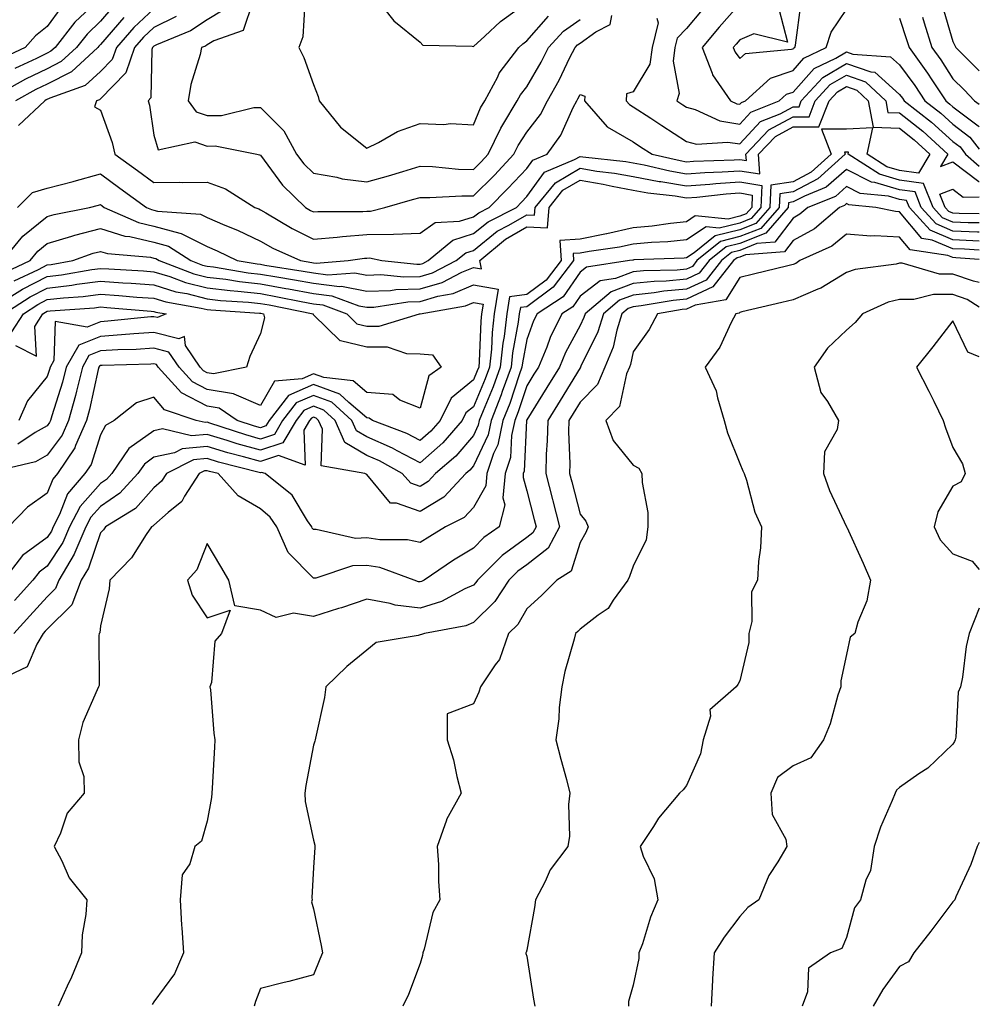
# Model space of a CAD drawing. Units: inches. Extents: x 1034483 to 1037123, y 7231898 to 7234538.
# Drawn here: x 1036943 to 1037123, y 7232412 to 7232597 of the extents above; entities that cross this region are included whole.
import ezdxf

# ---------------------------------------------------------------- set-up
doc = ezdxf.new("R2010")
doc.units = ezdxf.units.IN
doc.header["$MEASUREMENT"] = 0
doc.layers.add('Contour_10347231', color=7, linetype='Continuous', true_color=0x6183aa)

msp = doc.modelspace()

# ---------------------------------------------------------------- linework, layer by layer
at = {"layer": 'Contour_10347231'}
for points in [[(1037009.24, 7232601.92, 2903), (1037013.09, 7232596.95, 2903), (1037018.05, 7232592.96, 2903), (1037018.52, 7232592.39, 2903), (1037027.78, 7232592.19, 2903), (1037028.05, 7232592.1, 2903), (1037030.18, 7232594.05, 2903), (1037033.15, 7232596.81, 2903), (1037038.05, 7232600.38, 2903)], [(1036958.05, 7232601.27, 2895), (1036953.25, 7232596.72, 2895), (1036949.51, 7232591.92, 2895), (1036948.75, 7232591.22, 2895), (1036948.05, 7232590.87, 2895), (1036946, 7232589.86, 2895), (1036941.98, 7232588, 2895)], [(1036986.64, 7232600.5, 2901), (1036984.85, 7232595.12, 2901), (1036979.32, 7232593.19, 2901), (1036978.05, 7232592.42, 2901), (1036977.76, 7232592.22, 2901), (1036977.03, 7232591.92, 2901), (1036976.78, 7232590.64, 2901), (1036974.98, 7232584.99, 2901), (1036974.51, 7232581.92, 2901), (1036975.98, 7232579.84, 2901), (1036978.05, 7232579.15, 2901), (1036980.76, 7232579.2, 2901), (1036986.8, 7232580.66, 2901), (1036988.05, 7232580.7, 2901), (1036992.44, 7232576.3, 2901), (1036994.81, 7232571.92, 2901), (1036996.23, 7232570.09, 2901), (1036998.05, 7232568.32, 2901), (1037002.39, 7232567.58, 2901), (1037003.4, 7232567.28, 2901), (1037008.05, 7232566.7, 2901), (1037012.11, 7232567.87, 2901), (1037014.81, 7232568.68, 2901), (1037018.05, 7232569.63, 2901), (1037020.39, 7232569.58, 2901), (1037025.24, 7232569.11, 2901), (1037028.05, 7232569.05, 2901), (1037029.48, 7232570.49, 2901), (1037030.82, 7232571.92, 2901), (1037033.17, 7232576.81, 2901), (1037033.56, 7232577.43, 2901), (1037036.27, 7232581.92, 2901), (1037036.88, 7232583.08, 2901), (1037038.05, 7232584.54, 2901), (1037040.76, 7232589.2, 2901), (1037042.15, 7232591.92, 2901), (1037044.94, 7232595.02, 2901), (1037048.05, 7232597.21, 2901)], [(1036996.37, 7232600.23, 2902), (1036996.02, 7232593.95, 2902), (1036995.24, 7232591.92, 2902), (1036996.21, 7232590.09, 2902), (1036998.05, 7232585.02, 2902), (1036998.89, 7232582.76, 2902), (1036999.09, 7232581.92, 2902), (1037003.09, 7232576.96, 2902), (1037008.05, 7232573.03, 2902), (1037010.24, 7232574.12, 2902), (1037013.81, 7232576.16, 2902), (1037018.05, 7232577.66, 2902), (1037022.46, 7232577.5, 2902), (1037023.77, 7232577.65, 2902), (1037028.05, 7232577.44, 2902), (1037029.38, 7232580.6, 2902), (1037030.16, 7232581.92, 2902), (1037032.6, 7232586.46, 2902), (1037032.87, 7232587.09, 2902), (1037036.55, 7232591.92, 2902), (1037037.33, 7232592.64, 2902), (1037038.05, 7232593.17, 2902), (1037042.13, 7232597.84, 2902)], [(1037078.05, 7232600.11, 2902), (1037074.2, 7232595.77, 2902), (1037070.96, 7232591.92, 2902), (1037072.87, 7232587.1, 2902), (1037072.93, 7232586.81, 2902), (1037076.31, 7232581.92, 2902), (1037077.5, 7232581.36, 2902), (1037078.05, 7232581.28, 2902), (1037078.36, 7232581.61, 2902), (1037079.14, 7232581.92, 2902), (1037083.81, 7232586.15, 2902), (1037088.05, 7232587.64, 2902), (1037090.06, 7232589.91, 2902), (1037094.26, 7232591.92, 2902), (1037095.18, 7232594.79, 2902), (1037098.05, 7232599.07, 2902)], [(1037085.34, 7232599.21, 2903), (1037087, 7232592.96, 2903), (1037080.65, 7232594.52, 2903), (1037078.05, 7232593.35, 2903), (1037077.39, 7232592.58, 2903), (1037076.82, 7232591.92, 2903), (1037077.17, 7232591.04, 2903), (1037078.05, 7232589.9, 2903), (1037079.14, 7232590.82, 2903), (1037087.72, 7232591.6, 2903), (1037088.05, 7232591.71, 2903), (1037088.15, 7232591.82, 2903), (1037088.36, 7232591.92, 2903), (1037088.5, 7232592.37, 2903), (1037089.57, 7232600.41, 2903)], [(1037116.02, 7232599.89, 2904), (1037118.05, 7232593.08, 2904), (1037118.42, 7232592.3, 2904), (1037118.58, 7232591.92, 2904), (1037123, 7232587.55, 2904)], [(1036960.37, 7232599.6, 2896), (1036958.05, 7232596.87, 2896), (1036955.51, 7232594.47, 2896), (1036953.52, 7232591.92, 2896), (1036950.69, 7232589.29, 2896), (1036948.05, 7232587.96, 2896), (1036943.99, 7232585.99, 2896), (1036939.81, 7232583.68, 2896)], [(1036950.61, 7232599.36, 2894), (1036948.05, 7232595.9, 2894), (1036945.86, 7232594.11, 2894), (1036943.89, 7232591.92, 2894), (1036939.91, 7232590.07, 2894)], [(1036968.05, 7232599.22, 2898), (1036964.28, 7232595.69, 2898), (1036961.02, 7232591.92, 2898), (1036960.26, 7232589.7, 2898), (1036958.05, 7232587.44, 2898), (1036955.14, 7232584.83, 2898), (1036948.56, 7232582.43, 2898), (1036947.87, 7232582.09, 2898), (1036947.58, 7232581.92, 2898), (1036942.66, 7232577.32, 2898)], [(1036981.04, 7232598.93, 2900), (1036978.05, 7232597.11, 2900), (1036974.91, 7232595.06, 2900), (1036968.54, 7232592.41, 2900), (1036968.05, 7232592.17, 2900), (1036967.91, 7232592.05, 2900), (1036967.82, 7232591.92, 2900), (1036967.68, 7232591.56, 2900), (1036967.5, 7232582.47, 2900), (1036966.98, 7232581.92, 2900), (1036967.23, 7232581.09, 2900), (1036968.05, 7232575.49, 2900), (1036968.85, 7232572.73, 2900), (1036975.76, 7232574.21, 2900), (1036978.05, 7232573.44, 2900), (1036979.59, 7232573.47, 2900), (1036987.37, 7232571.92, 2900), (1036987.91, 7232571.78, 2900), (1036988.05, 7232571.71, 2900), (1036992.23, 7232566.09, 2900), (1036996.51, 7232561.92, 2900), (1036997.46, 7232561.34, 2900), (1036998.05, 7232561.06, 2900), (1036998.85, 7232561.13, 2900), (1037007.29, 7232561.15, 2900), (1037008.05, 7232561.21, 2900), (1037008.75, 7232561.22, 2900), (1037011.41, 7232561.92, 2900), (1037016.6, 7232563.38, 2900), (1037018.05, 7232563.8, 2900), (1037019.89, 7232563.76, 2900), (1037025.88, 7232564.1, 2900), (1037028.05, 7232564.06, 2900), (1037031.98, 7232567.99, 2900), (1037035.65, 7232571.92, 2900), (1037036.43, 7232573.54, 2900), (1037038.05, 7232576.04, 2900), (1037040.61, 7232579.36, 2900), (1037041.94, 7232581.92, 2900), (1037044.14, 7232585.83, 2900), (1037046.17, 7232590.04, 2900), (1037047.13, 7232591.92, 2900), (1037047.56, 7232592.41, 2900), (1037048.05, 7232592.75, 2900), (1037051, 7232594.87, 2900), (1037053.73, 7232596.25, 2900), (1037054.05, 7232597.92, 2900)], [(1037070.98, 7232598.99, 2901), (1037068.05, 7232595.51, 2901), (1037066.29, 7232593.67, 2901), (1037065.88, 7232591.92, 2901), (1037065.51, 7232589.39, 2901), (1037066.68, 7232583.29, 2901), (1037066.23, 7232581.92, 2901), (1037067.33, 7232581.19, 2901), (1037068.05, 7232580.73, 2901), (1037069.69, 7232580.28, 2901), (1037074.28, 7232578.14, 2901), (1037078.05, 7232577.55, 2901), (1037080.14, 7232579.82, 2901), (1037085.45, 7232581.92, 2901), (1037086.82, 7232583.15, 2901), (1037088.05, 7232583.58, 2901), (1037091.98, 7232587.98, 2901), (1037096.1, 7232589.96, 2901), (1037098.05, 7232591.14, 2901), (1037099.26, 7232590.71, 2901), (1037106.33, 7232590.2, 2901), (1037108.05, 7232588.67, 2901), (1037110.92, 7232584.78, 2901), (1037112.8, 7232581.92, 2901), (1037115.75, 7232579.62, 2901), (1037118.05, 7232577.54, 2901), (1037121.23, 7232575.1, 2901), (1037123, 7232572.84, 2901)], [(1036962.41, 7232597.57, 2897), (1036958.05, 7232592.48, 2897), (1036957.76, 7232592.2, 2897), (1036957.54, 7232591.92, 2897), (1036952.6, 7232587.37, 2897), (1036948.05, 7232585.07, 2897), (1036945.92, 7232584.04, 2897), (1036942.09, 7232581.92, 2897)], [(1036972.23, 7232597.74, 2899), (1036968.05, 7232595.7, 2899), (1036966.1, 7232593.86, 2899), (1036964.42, 7232591.92, 2899), (1036962.82, 7232587.16, 2899), (1036958.05, 7232582.3, 2899), (1036957.85, 7232582.13, 2899), (1036957.29, 7232581.92, 2899), (1036956.92, 7232580.79, 2899), (1036958.05, 7232580.17, 2899), (1036960.26, 7232574.13, 2899), (1036960.76, 7232571.92, 2899), (1036964.96, 7232568.83, 2899), (1036968.05, 7232566.6, 2899), (1036972.78, 7232566.65, 2899), (1036973.4, 7232566.58, 2899), (1036978.05, 7232566.64, 2899), (1036981.51, 7232565.37, 2899), (1036987.01, 7232561.92, 2899), (1036987.74, 7232561.62, 2899), (1036988.05, 7232561.47, 2899), (1036989.09, 7232560.88, 2899), (1036994.05, 7232557.93, 2899), (1036998.05, 7232555.97, 2899), (1037002.46, 7232556.33, 2899), (1037003.48, 7232556.48, 2899), (1037008.05, 7232556.8, 2899), (1037013.03, 7232556.91, 2899), (1037013.07, 7232556.9, 2899), (1037018.05, 7232557.07, 2899), (1037020.88, 7232559.1, 2899), (1037025.43, 7232559.3, 2899), (1037028.05, 7232560.12, 2899), (1037029.05, 7232560.92, 2899), (1037030.98, 7232561.92, 2899), (1037034.5, 7232565.46, 2899), (1037038.05, 7232569.24, 2899), (1037039.18, 7232570.8, 2899), (1037041.88, 7232571.92, 2899), (1037044.48, 7232575.5, 2899), (1037046.78, 7232580.66, 2899), (1037047.44, 7232581.92, 2899), (1037047.66, 7232582.3, 2899), (1037048.05, 7232583.1, 2899), (1037048.93, 7232582.8, 2899), (1037048.91, 7232581.92, 2899), (1037053.15, 7232577.03, 2899), (1037058.05, 7232574.21, 2899), (1037059.42, 7232573.3, 2899), (1037061.59, 7232571.92, 2899), (1037066.82, 7232570.69, 2899), (1037068.05, 7232570.48, 2899), (1037069.38, 7232570.58, 2899), (1037076.96, 7232570.83, 2899), (1037078.05, 7232570.9, 2899), (1037079.28, 7232570.7, 2899), (1037079.2, 7232571.92, 2899), (1037083.52, 7232576.46, 2899), (1037088.05, 7232578.93, 2899), (1037091.04, 7232578.93, 2899), (1037092.21, 7232581.92, 2899), (1037095.02, 7232584.96, 2899), (1037098.05, 7232586.77, 2899), (1037101.64, 7232585.51, 2899), (1037105.45, 7232581.92, 2899), (1037105.86, 7232579.74, 2899), (1037108.05, 7232579.66, 2899), (1037112.37, 7232576.23, 2899), (1037117.11, 7232571.92, 2899), (1037115.69, 7232569.57, 2899), (1037118.05, 7232570.48, 2899), (1037122.89, 7232566.76, 2899), (1037123, 7232566.77, 2899)], [(1037062.5, 7232597.47, 2900), (1037062.7, 7232596.57, 2900), (1037061.6, 7232591.92, 2900), (1037061.16, 7232588.81, 2900), (1037058.05, 7232583.62, 2900), (1037056.76, 7232583.21, 2900), (1037056.72, 7232581.92, 2900), (1037057.35, 7232581.21, 2900), (1037058.05, 7232580.8, 2900), (1037061.33, 7232578.64, 2900), (1037063.4, 7232577.27, 2900), (1037068.05, 7232574.28, 2900), (1037069.91, 7232573.78, 2900), (1037075.78, 7232574.19, 2900), (1037078.05, 7232573.83, 2900), (1037081.94, 7232578.03, 2900), (1037085.61, 7232579.48, 2900), (1037088.05, 7232580.81, 2900), (1037089.16, 7232580.81, 2900), (1037089.59, 7232581.92, 2900), (1037093.66, 7232586.31, 2900), (1037098.05, 7232588.96, 2900), (1037102.62, 7232587.34, 2900), (1037103.42, 7232587.28, 2900), (1037108.05, 7232583.12, 2900), (1037108.56, 7232582.43, 2900), (1037108.89, 7232581.92, 2900), (1037114.03, 7232577.9, 2900), (1037118.05, 7232574.27, 2900), (1037119.38, 7232573.26, 2900), (1037120.43, 7232571.92, 2900), (1037123, 7232569.68, 2900)], [(1037108.05, 7232597.44, 2902), (1037109.4, 7232593.28, 2902), (1037109.83, 7232591.92, 2902), (1037113.28, 7232587.14, 2902), (1037114.09, 7232585.88, 2902), (1037116.7, 7232581.92, 2902), (1037117.46, 7232581.32, 2902), (1037118.05, 7232580.8, 2902), (1037122.76, 7232577.21, 2902), (1037123, 7232577.04, 2902)], [(1037112.33, 7232597.64, 2903), (1037112.68, 7232596.55, 2903), (1037114.1, 7232591.92, 2903), (1037115.76, 7232589.63, 2903), (1037118.05, 7232586.08, 2903), (1037120.14, 7232584.01, 2903), (1037122.07, 7232581.92, 2903), (1037123, 7232581.28, 2903)], [(1036942.48, 7232561.92, 2898), (1036945.28, 7232564.7, 2898), (1036948.05, 7232565.53, 2898), (1036952.91, 7232566.79, 2898), (1036953.13, 7232566.84, 2898), (1036958.05, 7232568.19, 2898), (1036961.66, 7232565.53, 2898), (1036966.66, 7232561.92, 2898), (1036967.62, 7232561.49, 2898), (1036968.05, 7232561.39, 2898), (1036968.77, 7232561.2, 2898), (1036976.8, 7232560.67, 2898), (1036978.05, 7232560.04, 2898), (1036981.39, 7232558.58, 2898), (1036983.73, 7232557.61, 2898), (1036988.05, 7232555.58, 2898), (1036990.39, 7232554.26, 2898), (1036995.57, 7232551.92, 2898), (1036997.72, 7232551.59, 2898), (1036998.05, 7232551.53, 2898), (1036998.5, 7232551.47, 2898), (1037004.53, 7232551.92, 2898), (1037007.6, 7232552.38, 2898), (1037008.05, 7232552.41, 2898), (1037008.54, 7232552.42, 2898), (1037010.88, 7232551.92, 2898), (1037017.39, 7232551.25, 2898), (1037018.05, 7232551.27, 2898), (1037018.56, 7232551.41, 2898), (1037019.53, 7232551.92, 2898), (1037024.18, 7232555.78, 2898), (1037028.05, 7232556.99, 2898), (1037030.78, 7232559.19, 2898), (1037036.1, 7232561.92, 2898), (1037037.07, 7232562.91, 2898), (1037038.05, 7232563.95, 2898), (1037041.41, 7232568.56, 2898), (1037047.03, 7232570.91, 2898), (1037048.05, 7232571.5, 2898), (1037048.56, 7232571.42, 2898), (1037056.64, 7232570.51, 2898), (1037058.05, 7232570.26, 2898), (1037060.1, 7232569.88, 2898), (1037064.89, 7232568.76, 2898), (1037068.05, 7232568.23, 2898), (1037071.49, 7232568.48, 2898), (1037074.71, 7232568.59, 2898), (1037078.05, 7232568.81, 2898), (1037081.78, 7232568.19, 2898), (1037081.57, 7232571.92, 2898), (1037084.73, 7232575.24, 2898), (1037088.05, 7232577.06, 2898), (1037092.91, 7232577.06, 2898), (1037094.83, 7232581.92, 2898), (1037096.37, 7232583.59, 2898), (1037098.05, 7232584.6, 2898), (1037100.02, 7232583.9, 2898), (1037102.13, 7232581.92, 2898), (1037103.09, 7232576.95, 2898), (1037108.05, 7232576.77, 2898), (1037110.75, 7232574.63, 2898), (1037113.73, 7232571.92, 2898), (1037111.6, 7232568.37, 2898), (1037108.05, 7232568.86, 2898), (1037105.67, 7232569.55, 2898), (1037101.98, 7232571.92, 2898), (1037102.99, 7232576.87, 2898), (1037098.05, 7232576.62, 2898), (1037093.36, 7232576.61, 2898), (1037095.2, 7232571.92, 2898), (1037091.47, 7232568.51, 2898), (1037088.05, 7232566.72, 2898), (1037083.89, 7232566.09, 2898), (1037083.71, 7232561.92, 2898), (1037081.08, 7232558.89, 2898), (1037078.05, 7232557.7, 2898), (1037073.42, 7232556.55, 2898), (1037069.5, 7232553.37, 2898), (1037068.05, 7232552.42, 2898), (1037067.6, 7232552.37, 2898), (1037058.17, 7232552.04, 2898), (1037058.05, 7232552.03, 2898), (1037057.97, 7232552.01, 2898), (1037057.35, 7232551.92, 2898), (1037049.26, 7232550.71, 2898), (1037048.05, 7232549.77, 2898), (1037044.87, 7232545.1, 2898), (1037039.98, 7232541.92, 2898), (1037039.34, 7232540.63, 2898), (1037038.05, 7232537.12, 2898), (1037037.23, 7232532.74, 2898), (1037037.15, 7232531.92, 2898), (1037036.62, 7232530.5, 2898), (1037034.85, 7232525.12, 2898), (1037033.58, 7232521.92, 2898), (1037032.6, 7232517.36, 2898), (1037031.82, 7232515.7, 2898), (1037030.59, 7232511.92, 2898), (1037030.35, 7232509.62, 2898), (1037028.05, 7232505.58, 2898), (1037026.31, 7232503.66, 2898), (1037022.8, 7232501.92, 2898), (1037019.83, 7232500.15, 2898), (1037018.05, 7232498.97, 2898), (1037015.65, 7232499.52, 2898), (1037010.49, 7232499.49, 2898), (1037008.05, 7232499.86, 2898), (1037005.9, 7232499.77, 2898), (1036998.52, 7232501.46, 2898), (1036998.05, 7232501.42, 2898), (1036997.8, 7232501.68, 2898), (1036997.7, 7232501.92, 2898), (1036996.92, 7232503.04, 2898), (1036994.03, 7232507.9, 2898), (1036988.97, 7232511.92, 2898), (1036988.28, 7232512.16, 2898), (1036988.05, 7232512.08, 2898), (1036987.84, 7232512.14, 2898), (1036980.22, 7232514.09, 2898), (1036978.05, 7232514.74, 2898), (1036975.47, 7232514.49, 2898), (1036970.41, 7232511.92, 2898), (1036969.5, 7232510.48, 2898), (1036968.05, 7232509.23, 2898), (1036964.59, 7232505.38, 2898), (1036958.97, 7232501.92, 2898), (1036958.6, 7232501.37, 2898), (1036958.05, 7232500.81, 2898), (1036955.78, 7232494.19, 2898), (1036954.44, 7232491.92, 2898), (1036952.66, 7232487.31, 2898), (1036948.05, 7232482.75, 2898), (1036947.66, 7232482.32, 2898), (1036947.29, 7232481.92, 2898), (1036946.06, 7232479.93, 2898), (1036944.3, 7232475.66, 2898), (1036939.53, 7232473.4, 2898)], [(1037123, 7232559.01, 2899), (1037120.94, 7232559.03, 2899), (1037118.05, 7232559.15, 2899), (1037116.1, 7232559.97, 2899), (1037114.34, 7232561.92, 2899), (1037112.54, 7232566.42, 2899), (1037108.05, 7232567.05, 2899), (1037104.26, 7232568.13, 2899), (1037098.36, 7232571.92, 2899), (1037098.44, 7232572.31, 2899), (1037098.05, 7232572.29, 2899), (1037097.68, 7232572.29, 2899), (1037097.82, 7232571.92, 2899), (1037092.7, 7232567.26, 2899), (1037088.05, 7232564.82, 2899), (1037085.53, 7232564.44, 2899), (1037085.43, 7232561.92, 2899), (1037082, 7232557.98, 2899), (1037078.05, 7232556.42, 2899), (1037074.44, 7232555.52, 2899), (1037070, 7232551.92, 2899), (1037069.14, 7232550.83, 2899), (1037068.05, 7232550.31, 2899), (1037066.29, 7232550.15, 2899), (1037059.96, 7232550.02, 2899), (1037058.05, 7232549.81, 2899), (1037054.71, 7232548.57, 2899), (1037051.82, 7232548.14, 2899), (1037048.05, 7232545.23, 2899), (1037046.7, 7232543.26, 2899), (1037044.65, 7232541.92, 2899), (1037042.46, 7232537.5, 2899), (1037041.8, 7232535.67, 2899), (1037040.24, 7232531.92, 2899), (1037039.4, 7232530.57, 2899), (1037038.05, 7232528.38, 2899), (1037036.43, 7232523.53, 2899), (1037035.8, 7232521.92, 2899), (1037035.2, 7232519.06, 2899), (1037035, 7232514.97, 2899), (1037034.01, 7232511.92, 2899), (1037033.54, 7232507.41, 2899), (1037033.93, 7232506.04, 2899), (1037032.87, 7232501.92, 2899), (1037030.02, 7232499.94, 2899), (1037028.05, 7232497.96, 2899), (1037024.3, 7232495.67, 2899), (1037018.77, 7232491.92, 2899), (1037018.3, 7232491.67, 2899), (1037018.05, 7232491.58, 2899), (1037017.76, 7232491.62, 2899), (1037016.92, 7232491.92, 2899), (1037010.45, 7232494.32, 2899), (1037008.05, 7232494.69, 2899), (1037005.37, 7232494.59, 2899), (1036998.44, 7232492.3, 2899), (1036998.05, 7232492.28, 2899), (1036993.26, 7232497.14, 2899), (1036991.17, 7232501.92, 2899), (1036989.91, 7232503.78, 2899), (1036988.05, 7232505.34, 2899), (1036983.87, 7232507.73, 2899), (1036980.12, 7232511.92, 2899), (1036978.48, 7232512.34, 2899), (1036978.05, 7232512.47, 2899), (1036977.54, 7232512.42, 2899), (1036976.57, 7232511.92, 2899), (1036973.81, 7232507.68, 2899), (1036973.28, 7232506.7, 2899), (1036970.75, 7232504.61, 2899), (1036968.05, 7232502.27, 2899), (1036967.87, 7232502.09, 2899), (1036967.62, 7232501.92, 2899), (1036966.64, 7232500.5, 2899), (1036963.85, 7232496.13, 2899), (1036959.79, 7232491.92, 2899), (1036959.67, 7232490.3, 2899), (1036958.05, 7232483.32, 2899), (1036957.91, 7232482.05, 2899), (1036957.78, 7232481.92, 2899), (1036957.7, 7232481.56, 2899), (1036957.8, 7232472.17, 2899), (1036957.64, 7232471.92, 2899), (1036957.44, 7232471.3, 2899), (1036954.75, 7232465.21, 2899), (1036953.91, 7232461.92, 2899), (1036953.95, 7232457.82, 2899), (1036954.92, 7232455.05, 2899), (1036954.98, 7232451.92, 2899), (1036951.76, 7232448.2, 2899), (1036950.51, 7232444.39, 2899), (1036949.34, 7232441.92, 2899), (1036950.78, 7232439.19, 2899), (1036952.15, 7232436.02, 2899), (1036955.45, 7232431.92, 2899), (1036955.28, 7232429.15, 2899), (1036954.63, 7232425.34, 2899), (1036954.46, 7232421.92, 2899), (1036952.62, 7232417.35, 2899), (1036951.8, 7232415.66, 2899), (1036950.08, 7232411.92, 2899)], [(1036939.69, 7232551.92, 2897), (1036943.44, 7232556.52, 2897), (1036948.05, 7232560.21, 2897), (1036949.36, 7232560.61, 2897), (1036955.96, 7232561.92, 2897), (1036957.64, 7232562.32, 2897), (1036958.05, 7232562.43, 2897), (1036958.34, 7232562.21, 2897), (1036958.75, 7232561.92, 2897), (1036965.18, 7232559.05, 2897), (1036968.05, 7232558.4, 2897), (1036972.91, 7232557.06, 2897), (1036973.17, 7232557.04, 2897), (1036978.05, 7232554.59, 2897), (1036979.91, 7232553.78, 2897), (1036983.69, 7232551.92, 2897), (1036987.42, 7232551.3, 2897), (1036988.05, 7232551.23, 2897), (1036988.89, 7232551.08, 2897), (1036996.1, 7232549.96, 2897), (1036998.05, 7232549.61, 2897), (1037000.69, 7232549.27, 2897), (1037005.78, 7232549.65, 2897), (1037008.05, 7232549.21, 2897), (1037010.67, 7232549.3, 2897), (1037014.98, 7232548.85, 2897), (1037018.05, 7232548.93, 2897), (1037020.35, 7232549.62, 2897), (1037024.81, 7232551.92, 2897), (1037026.59, 7232553.39, 2897), (1037028.05, 7232553.85, 2897), (1037032.52, 7232557.45, 2897), (1037034.71, 7232558.57, 2897), (1037038.05, 7232560.52, 2897), (1037039.51, 7232560.45, 2897), (1037039.65, 7232561.92, 2897), (1037043.42, 7232566.55, 2897), (1037048.05, 7232569.25, 2897), (1037051.23, 7232568.74, 2897), (1037054.5, 7232568.37, 2897), (1037058.05, 7232567.72, 2897), (1037062.93, 7232566.8, 2897), (1037063.19, 7232566.77, 2897), (1037068.05, 7232565.96, 2897), (1037072.42, 7232566.3, 2897), (1037073.56, 7232566.41, 2897), (1037078.05, 7232566.72, 2897), (1037082.17, 7232566.03, 2897), (1037082, 7232561.92, 2897), (1037080.16, 7232559.81, 2897), (1037078.05, 7232558.98, 2897), (1037074.14, 7232558.01, 2897), (1037071.72, 7232558.24, 2897), (1037068.05, 7232555.83, 2897), (1037064.51, 7232555.46, 2897), (1037061.49, 7232555.35, 2897), (1037058.05, 7232555.04, 2897), (1037055.49, 7232554.47, 2897), (1037049.79, 7232553.65, 2897), (1037048.05, 7232553.32, 2897), (1037046.74, 7232553.24, 2897), (1037046.82, 7232551.92, 2897), (1037043.03, 7232546.94, 2897), (1037038.05, 7232543.26, 2897), (1037036.86, 7232543.11, 2897), (1037036.66, 7232541.92, 2897), (1037036.47, 7232540.34, 2897), (1037035.39, 7232534.58, 2897), (1037035.12, 7232531.92, 2897), (1037033.46, 7232527.33, 2897), (1037033.25, 7232526.71, 2897), (1037031.35, 7232521.92, 2897), (1037030.78, 7232519.2, 2897), (1037028.05, 7232513.38, 2897), (1037027.39, 7232512.58, 2897), (1037026.6, 7232511.92, 2897), (1037022.46, 7232507.5, 2897), (1037018.05, 7232504.8, 2897), (1037013.6, 7232506.36, 2897), (1037012.48, 7232506.35, 2897), (1037008.05, 7232511.75, 2897), (1037007.93, 7232511.81, 2897), (1037007.64, 7232511.92, 2897), (1036999.48, 7232513.36, 2897), (1036999.73, 7232520.25, 2897), (1036998.99, 7232521.92, 2897), (1036998.5, 7232522.37, 2897), (1036998.05, 7232522.53, 2897), (1036997.62, 7232522.34, 2897), (1036997.29, 7232521.92, 2897), (1036996.21, 7232520.07, 2897), (1036996.45, 7232513.51, 2897), (1036991.45, 7232515.31, 2897), (1036988.05, 7232514.2, 2897), (1036984.89, 7232515.08, 2897), (1036981.96, 7232515.84, 2897), (1036978.05, 7232517.02, 2897), (1036973.4, 7232516.57, 2897), (1036971.96, 7232515.83, 2897), (1036968.05, 7232514.99, 2897), (1036966.27, 7232513.71, 2897), (1036965.06, 7232511.92, 2897), (1036961.7, 7232508.27, 2897), (1036958.05, 7232505.76, 2897), (1036956.23, 7232503.74, 2897), (1036955.32, 7232501.92, 2897), (1036953.23, 7232497.1, 2897), (1036953.13, 7232496.83, 2897), (1036950.2, 7232491.92, 2897), (1036949.61, 7232490.36, 2897), (1036948.05, 7232488.82, 2897), (1036944.77, 7232485.21, 2897), (1036941.76, 7232481.92, 2897)], [(1037123, 7232557.29, 2900), (1037122.68, 7232557.29, 2900), (1037118.05, 7232557.48, 2900), (1037114.92, 7232558.8, 2900), (1037112.11, 7232561.92, 2900), (1037110.96, 7232564.83, 2900), (1037108.05, 7232565.23, 2900), (1037103.4, 7232566.57, 2900), (1037102.76, 7232566.63, 2900), (1037098.05, 7232569.01, 2900), (1037094.28, 7232565.69, 2900), (1037090.16, 7232564.03, 2900), (1037088.05, 7232562.93, 2900), (1037087.17, 7232562.79, 2900), (1037087.15, 7232561.92, 2900), (1037082.91, 7232557.07, 2900), (1037078.05, 7232555.13, 2900), (1037075.47, 7232554.5, 2900), (1037072.29, 7232551.92, 2900), (1037070.43, 7232549.54, 2900), (1037068.05, 7232548.43, 2900), (1037064.22, 7232548.08, 2900), (1037061.94, 7232548.03, 2900), (1037058.05, 7232547.62, 2900), (1037053.89, 7232546.08, 2900), (1037048.99, 7232541.92, 2900), (1037048.77, 7232541.21, 2900), (1037048.05, 7232539.75, 2900), (1037045.32, 7232534.64, 2900), (1037044.18, 7232531.92, 2900), (1037041.84, 7232528.12, 2900), (1037038.05, 7232522.01, 2900), (1037038.03, 7232521.94, 2900), (1037038.03, 7232521.92, 2900), (1037038.01, 7232521.88, 2900), (1037037.56, 7232512.4, 2900), (1037037.41, 7232511.92, 2900), (1037037.35, 7232511.21, 2900), (1037038.05, 7232508.68, 2900), (1037039.44, 7232503.3, 2900), (1037039.79, 7232501.92, 2900), (1037039.18, 7232500.8, 2900), (1037038.05, 7232499.93, 2900), (1037033.42, 7232496.54, 2900), (1037028.81, 7232491.92, 2900), (1037028.5, 7232491.46, 2900), (1037028.05, 7232491.01, 2900), (1037026.43, 7232490.3, 2900), (1037022.05, 7232487.92, 2900), (1037018.05, 7232486.69, 2900), (1037013.36, 7232487.22, 2900), (1037012.39, 7232487.57, 2900), (1037008.05, 7232488.37, 2900), (1037003.25, 7232486.72, 2900), (1037002.7, 7232486.58, 2900), (1036998.05, 7232485.12, 2900), (1036994.24, 7232485.72, 2900), (1036991.02, 7232484.88, 2900), (1036988.05, 7232486.28, 2900), (1036983.25, 7232487.13, 2900), (1036982.11, 7232491.92, 2900), (1036980.63, 7232494.5, 2900), (1036978.05, 7232498.81, 2900), (1036976.12, 7232493.85, 2900), (1036974.38, 7232491.92, 2900), (1036975.24, 7232489.11, 2900), (1036978.05, 7232484.85, 2900), (1036982.39, 7232486.27, 2900), (1036980.75, 7232481.92, 2900), (1036979.53, 7232480.45, 2900), (1036978.85, 7232472.72, 2900), (1036978.58, 7232471.92, 2900), (1036978.67, 7232471.3, 2900), (1036979.3, 7232463.17, 2900), (1036979.53, 7232461.92, 2900), (1036979.44, 7232460.54, 2900), (1036979.03, 7232452.89, 2900), (1036978.95, 7232451.92, 2900), (1036978.85, 7232451.12, 2900), (1036978.05, 7232446.64, 2900), (1036977.03, 7232442.94, 2900), (1036975.75, 7232441.92, 2900), (1036974.79, 7232438.66, 2900), (1036973.4, 7232436.58, 2900), (1036972.99, 7232431.92, 2900), (1036973.26, 7232427.13, 2900), (1036973.3, 7232426.67, 2900), (1036973.6, 7232421.92, 2900), (1036971.96, 7232418.02, 2900), (1036968.05, 7232412.77, 2900), (1036967.74, 7232412.23, 2900)], [(1036940.2, 7232549.77, 2896), (1036944.83, 7232551.92, 2896), (1036946.27, 7232553.69, 2896), (1036948.05, 7232555.11, 2896), (1036952.64, 7232556.52, 2896), (1036953.25, 7232556.73, 2896), (1036958.05, 7232557.98, 2896), (1036962.62, 7232556.5, 2896), (1036963.56, 7232556.42, 2896), (1036968.05, 7232555.41, 2896), (1036970.78, 7232554.65, 2896), (1036975, 7232551.92, 2896), (1036977.21, 7232551.09, 2896), (1036978.05, 7232550.88, 2896), (1036979.24, 7232550.74, 2896), (1036985.76, 7232549.64, 2896), (1036988.05, 7232549.39, 2896), (1036991.12, 7232548.85, 2896), (1036994.46, 7232548.34, 2896), (1036998.05, 7232547.67, 2896), (1037002.89, 7232547.09, 2896), (1037003.25, 7232547.11, 2896), (1037008.05, 7232546.19, 2896), (1037012.46, 7232546.32, 2896), (1037013.48, 7232546.49, 2896), (1037018.05, 7232546.6, 2896), (1037022.15, 7232547.82, 2896), (1037025.88, 7232549.74, 2896), (1037028.05, 7232550.66, 2896), (1037029.57, 7232550.39, 2896), (1037029.26, 7232551.92, 2896), (1037034.05, 7232555.92, 2896), (1037038.05, 7232558.25, 2896), (1037041.92, 7232558.06, 2896), (1037042.23, 7232561.92, 2896), (1037044.85, 7232565.12, 2896), (1037048.05, 7232567, 2896), (1037052.42, 7232566.3, 2896), (1037054.07, 7232565.91, 2896), (1037058.05, 7232565.18, 2896), (1037060.8, 7232564.66, 2896), (1037065.9, 7232564.07, 2896), (1037068.05, 7232563.71, 2896), (1037069.98, 7232563.85, 2896), (1037075.51, 7232564.46, 2896), (1037078.05, 7232564.63, 2896), (1037080.37, 7232564.24, 2896), (1037080.28, 7232561.92, 2896), (1037079.24, 7232560.73, 2896), (1037078.05, 7232560.26, 2896), (1037075.84, 7232559.71, 2896), (1037069.67, 7232560.3, 2896), (1037068.05, 7232559.22, 2896), (1037065.04, 7232558.92, 2896), (1037061.6, 7232558.38, 2896), (1037058.05, 7232558.05, 2896), (1037053.07, 7232556.94, 2896), (1037053.03, 7232556.93, 2896), (1037048.05, 7232555.95, 2896), (1037044.24, 7232555.73, 2896), (1037044.51, 7232551.92, 2896), (1037041.72, 7232548.25, 2896), (1037038.05, 7232545.54, 2896), (1037034.81, 7232545.15, 2896), (1037034.3, 7232541.92, 2896), (1037033.79, 7232537.65, 2896), (1037033.56, 7232536.41, 2896), (1037033.09, 7232531.92, 2896), (1037031.74, 7232528.22, 2896), (1037029.85, 7232523.72, 2896), (1037029.14, 7232521.92, 2896), (1037028.95, 7232521.02, 2896), (1037028.05, 7232519.11, 2896), (1037024.77, 7232515.19, 2896), (1037020.92, 7232511.92, 2896), (1037019.53, 7232510.44, 2896), (1037018.05, 7232509.53, 2896), (1037016.27, 7232510.14, 2896), (1037014.65, 7232511.92, 2896), (1037010.43, 7232514.31, 2896), (1037008.05, 7232515.35, 2896), (1037003.93, 7232517.8, 2896), (1037002.11, 7232521.92, 2896), (1036999.98, 7232523.86, 2896), (1036998.05, 7232524.57, 2896), (1036996.19, 7232523.77, 2896), (1036994.77, 7232521.92, 2896), (1036992.27, 7232517.7, 2896), (1036988.05, 7232516.31, 2896), (1036983.67, 7232517.55, 2896), (1036981.82, 7232518.15, 2896), (1036978.05, 7232519.29, 2896), (1036975.14, 7232519.01, 2896), (1036969.65, 7232520.33, 2896), (1036968.05, 7232519.99, 2896), (1036963.36, 7232516.62, 2896), (1036960.18, 7232511.92, 2896), (1036959.16, 7232510.82, 2896), (1036958.05, 7232510.05, 2896), (1036954.2, 7232505.77, 2896), (1036952.25, 7232501.92, 2896), (1036950.98, 7232498.99, 2896), (1036948.05, 7232494.56, 2896), (1036946.53, 7232493.45, 2896), (1036945.35, 7232491.92, 2896), (1036941.88, 7232488.1, 2896)], [(1037123, 7232555.57, 2901), (1037121.8, 7232555.66, 2901), (1037118.05, 7232555.81, 2901), (1037113.75, 7232557.62, 2901), (1037109.89, 7232561.92, 2901), (1037109.36, 7232563.23, 2901), (1037108.05, 7232563.41, 2901), (1037105.96, 7232564.02, 2901), (1037100.65, 7232564.51, 2901), (1037098.05, 7232565.82, 2901), (1037095.98, 7232563.99, 2901), (1037090.84, 7232561.92, 2901), (1037089.34, 7232560.62, 2901), (1037088.05, 7232559.92, 2901), (1037084.59, 7232555.38, 2901), (1037081.25, 7232555.13, 2901), (1037078.05, 7232553.85, 2901), (1037076.49, 7232553.47, 2901), (1037074.59, 7232551.92, 2901), (1037071.72, 7232548.26, 2901), (1037068.05, 7232546.55, 2901), (1037063.81, 7232546.17, 2901), (1037061.98, 7232545.86, 2901), (1037058.05, 7232545.45, 2901), (1037055.47, 7232544.49, 2901), (1037052.46, 7232541.92, 2901), (1037051.41, 7232538.56, 2901), (1037048.23, 7232532.1, 2901), (1037048.15, 7232531.92, 2901), (1037048.13, 7232531.84, 2901), (1037048.05, 7232531.77, 2901), (1037044.3, 7232525.68, 2901), (1037041.98, 7232521.92, 2901), (1037041.9, 7232518.06, 2901), (1037041.72, 7232515.59, 2901), (1037041.66, 7232511.92, 2901), (1037042.91, 7232507.07, 2901), (1037042.97, 7232506.83, 2901), (1037044.22, 7232501.92, 2901), (1037042.05, 7232497.92, 2901), (1037038.05, 7232494.83, 2901), (1037036.37, 7232493.6, 2901), (1037034.69, 7232491.92, 2901), (1037032.07, 7232487.91, 2901), (1037028.05, 7232483.97, 2901), (1037026.62, 7232483.35, 2901), (1037018.89, 7232481.92, 2901), (1037018.28, 7232481.7, 2901), (1037018.05, 7232481.68, 2901), (1037017.66, 7232481.52, 2901), (1037009.77, 7232480.2, 2901), (1037008.05, 7232478.8, 2901), (1037004.26, 7232475.7, 2901), (1037000.34, 7232471.92, 2901), (1037000.06, 7232469.9, 2901), (1036998.38, 7232462.24, 2901), (1036998.32, 7232461.92, 2901), (1036998.28, 7232461.69, 2901), (1036998.05, 7232460.91, 2901), (1036996.57, 7232453.39, 2901), (1036996.37, 7232451.92, 2901), (1036996.47, 7232450.33, 2901), (1036998.05, 7232443.07, 2901), (1036998.26, 7232442.14, 2901), (1036998.26, 7232441.71, 2901), (1036998.05, 7232437.96, 2901), (1036997.72, 7232432.26, 2901), (1036997.76, 7232431.92, 2901), (1036997.64, 7232431.51, 2901), (1036998.05, 7232430.18, 2901), (1036999.44, 7232423.31, 2901), (1036999.71, 7232421.92, 2901), (1036999.2, 7232420.76, 2901), (1036998.05, 7232417.83, 2901), (1036993.38, 7232416.59, 2901), (1036992.5, 7232416.37, 2901), (1036988.05, 7232415.23, 2901), (1036987.15, 7232412.82, 2901), (1036986.9, 7232411.92, 2901)], [(1037123, 7232560.73, 2898), (1037119.2, 7232560.76, 2898), (1037118.05, 7232560.81, 2898), (1037117.27, 7232561.14, 2898), (1037116.57, 7232561.92, 2898), (1037115.59, 7232564.38, 2898), (1037118.05, 7232565.35, 2898), (1037119.98, 7232563.86, 2898), (1037123, 7232563.91, 2898)], [(1037123, 7232553.86, 2902), (1037120.2, 7232554.06, 2902), (1037118.05, 7232554.15, 2902), (1037114.18, 7232555.78, 2902), (1037112.19, 7232556.07, 2902), (1037108.05, 7232561.08, 2902), (1037107.25, 7232561.12, 2902), (1037103.6, 7232561.92, 2902), (1037098.52, 7232562.39, 2902), (1037098.05, 7232562.62, 2902), (1037097.68, 7232562.3, 2902), (1037096.74, 7232561.92, 2902), (1037092.09, 7232557.88, 2902), (1037088.05, 7232555.68, 2902), (1037086.43, 7232553.54, 2902), (1037079.14, 7232553, 2902), (1037078.05, 7232552.57, 2902), (1037077.52, 7232552.45, 2902), (1037076.88, 7232551.92, 2902), (1037072.99, 7232546.97, 2902), (1037068.05, 7232544.67, 2902), (1037065.53, 7232544.44, 2902), (1037059.53, 7232543.41, 2902), (1037058.05, 7232543.26, 2902), (1037057.07, 7232542.9, 2902), (1037055.92, 7232541.92, 2902), (1037054.96, 7232538.84, 2902), (1037054.3, 7232535.68, 2902), (1037052.74, 7232531.92, 2902), (1037051.33, 7232528.65, 2902), (1037048.05, 7232525.35, 2902), (1037046.74, 7232523.23, 2902), (1037045.94, 7232521.92, 2902), (1037045.9, 7232519.77, 2902), (1037046.14, 7232513.83, 2902), (1037046.1, 7232511.92, 2902), (1037046.51, 7232510.37, 2902), (1037048.05, 7232504.32, 2902), (1037049.14, 7232503.01, 2902), (1037049.57, 7232501.92, 2902), (1037049.12, 7232500.86, 2902), (1037048.05, 7232498.98, 2902), (1037046.37, 7232493.61, 2902), (1037043.67, 7232491.92, 2902), (1037040.86, 7232489.11, 2902), (1037038.05, 7232486.55, 2902), (1037036.35, 7232483.61, 2902), (1037034.61, 7232481.92, 2902), (1037032.93, 7232477.04, 2902), (1037032.15, 7232476.03, 2902), (1037029.4, 7232471.92, 2902), (1037029.05, 7232470.92, 2902), (1037028.05, 7232468.67, 2902), (1037023.13, 7232466.84, 2902), (1037023.13, 7232461.92, 2902), (1037024.3, 7232458.18, 2902), (1037024.91, 7232455.06, 2902), (1037025.73, 7232451.92, 2902), (1037022.99, 7232446.97, 2902), (1037022.97, 7232446.84, 2902), (1037021.21, 7232441.92, 2902), (1037021.47, 7232438.51, 2902), (1037021.47, 7232435.34, 2902), (1037021.74, 7232431.92, 2902), (1037020.45, 7232429.52, 2902), (1037018.79, 7232422.66, 2902), (1037018.52, 7232421.92, 2902), (1037018.5, 7232421.47, 2902), (1037018.05, 7232419.97, 2902), (1037015.84, 7232414.14, 2902), (1037014.77, 7232411.92, 2902)], [(1037123, 7232552.14, 2903), (1037118.6, 7232552.46, 2903), (1037118.05, 7232552.48, 2903), (1037117.07, 7232552.9, 2903), (1037110.04, 7232553.92, 2903), (1037108.05, 7232556.32, 2903), (1037103.38, 7232556.58, 2903), (1037102.64, 7232556.51, 2903), (1037098.05, 7232556.86, 2903), (1037095.35, 7232554.62, 2903), (1037089.34, 7232551.92, 2903), (1037088.58, 7232551.4, 2903), (1037088.05, 7232551.18, 2903), (1037087.07, 7232550.93, 2903), (1037080.61, 7232549.35, 2903), (1037078.05, 7232548.74, 2903), (1037075.45, 7232544.53, 2903), (1037069.67, 7232543.55, 2903), (1037068.05, 7232542.79, 2903), (1037067.25, 7232542.72, 2903), (1037062.62, 7232541.92, 2903), (1037061, 7232538.97, 2903), (1037058.05, 7232534.78, 2903), (1037057.54, 7232532.43, 2903), (1037057.33, 7232531.92, 2903), (1037056.78, 7232530.65, 2903), (1037055.45, 7232524.51, 2903), (1037052.91, 7232521.92, 2903), (1037054.26, 7232518.12, 2903), (1037058.05, 7232513.52, 2903), (1037059.09, 7232512.95, 2903), (1037059.65, 7232511.92, 2903), (1037059.71, 7232510.27, 2903), (1037060.75, 7232504.63, 2903), (1037060.8, 7232501.92, 2903), (1037060.45, 7232499.52, 2903), (1037058.05, 7232494.52, 2903), (1037057.35, 7232492.61, 2903), (1037057, 7232491.92, 2903), (1037054.3, 7232488.17, 2903), (1037053.34, 7232486.63, 2903), (1037051.45, 7232485.33, 2903), (1037048.05, 7232482.7, 2903), (1037047.66, 7232482.31, 2903), (1037047.23, 7232481.92, 2903), (1037046.98, 7232480.85, 2903), (1037045.2, 7232474.77, 2903), (1037044.61, 7232471.92, 2903), (1037044.16, 7232468.03, 2903), (1037044.1, 7232465.87, 2903), (1037043.54, 7232461.92, 2903), (1037044.44, 7232458.3, 2903), (1037045.51, 7232454.47, 2903), (1037046.16, 7232451.92, 2903), (1037045.9, 7232449.78, 2903), (1037046.1, 7232443.87, 2903), (1037045.78, 7232441.92, 2903), (1037042.46, 7232437.5, 2903), (1037041.51, 7232435.37, 2903), (1037039.67, 7232431.92, 2903), (1037039.5, 7232430.47, 2903), (1037038.05, 7232422.42, 2903), (1037037.95, 7232422.02, 2903), (1037037.87, 7232421.92, 2903), (1037037.91, 7232421.79, 2903), (1037038.05, 7232421.32, 2903), (1037039.34, 7232413.22, 2903), (1037039.55, 7232411.92, 2903)], [(1036941.82, 7232548.15, 2895), (1036946.39, 7232550.27, 2895), (1036948.05, 7232551.11, 2895), (1036948.77, 7232551.19, 2895), (1036952.87, 7232551.92, 2895), (1036956.66, 7232553.3, 2895), (1036958.05, 7232553.66, 2895), (1036959.36, 7232553.23, 2895), (1036967.41, 7232552.55, 2895), (1036968.05, 7232552.41, 2895), (1036968.44, 7232552.31, 2895), (1036969.03, 7232551.92, 2895), (1036975.59, 7232549.46, 2895), (1036978.05, 7232548.84, 2895), (1036981.55, 7232548.41, 2895), (1036984.12, 7232547.98, 2895), (1036988.05, 7232547.55, 2895), (1036992.84, 7232546.71, 2895), (1036993.36, 7232546.61, 2895), (1036998.05, 7232545.75, 2895), (1037001.47, 7232545.33, 2895), (1037006.53, 7232543.44, 2895), (1037008.05, 7232543.15, 2895), (1037009.32, 7232543.19, 2895), (1037015.76, 7232544.21, 2895), (1037018.05, 7232544.27, 2895), (1037021.39, 7232545.26, 2895), (1037024.22, 7232545.75, 2895), (1037028.05, 7232547.36, 2895), (1037032.68, 7232546.55, 2895), (1037031.94, 7232541.92, 2895), (1037031.53, 7232538.45, 2895), (1037031.41, 7232535.28, 2895), (1037031.06, 7232531.92, 2895), (1037030.26, 7232529.71, 2895), (1037028.05, 7232524.48, 2895), (1037026.64, 7232523.33, 2895), (1037025.94, 7232521.92, 2895), (1037022.29, 7232517.68, 2895), (1037018.05, 7232513.98, 2895), (1037013.73, 7232516.23, 2895), (1037012.85, 7232516.72, 2895), (1037008.05, 7232518.81, 2895), (1037006.1, 7232519.98, 2895), (1037005.24, 7232521.92, 2895), (1037001.49, 7232525.36, 2895), (1036998.05, 7232526.61, 2895), (1036994.77, 7232525.19, 2895), (1036992.23, 7232521.92, 2895), (1036990.69, 7232519.29, 2895), (1036988.05, 7232518.42, 2895), (1036985.32, 7232519.2, 2895), (1036978.56, 7232521.4, 2895), (1036978.05, 7232521.56, 2895), (1036977.66, 7232521.52, 2895), (1036976, 7232521.92, 2895), (1036970.06, 7232523.92, 2895), (1036968.05, 7232526.28, 2895), (1036964.77, 7232525.2, 2895), (1036960.63, 7232521.92, 2895), (1036959.01, 7232520.95, 2895), (1036958.05, 7232519.18, 2895), (1036956.29, 7232513.67, 2895), (1036955.12, 7232511.92, 2895), (1036951.86, 7232508.12, 2895), (1036950.35, 7232504.22, 2895), (1036949.18, 7232501.92, 2895), (1036948.83, 7232501.13, 2895), (1036948.05, 7232499.94, 2895), (1036943.4, 7232496.58, 2895), (1036939.83, 7232491.92, 2895)], [(1036941.41, 7232545.29, 2894), (1036943.4, 7232546.57, 2894), (1036948.05, 7232548.93, 2894), (1036950.73, 7232549.24, 2894), (1036956.39, 7232550.25, 2894), (1036958.05, 7232550.47, 2894), (1036959.61, 7232550.36, 2894), (1036966.12, 7232549.99, 2894), (1036968.05, 7232549.84, 2894), (1036971.04, 7232548.92, 2894), (1036973.97, 7232547.83, 2894), (1036978.05, 7232546.81, 2894), (1036982.41, 7232546.28, 2894), (1036983.79, 7232546.19, 2894), (1036988.05, 7232545.72, 2894), (1036991.27, 7232545.15, 2894), (1036995.73, 7232544.25, 2894), (1036998.05, 7232543.82, 2894), (1036999.75, 7232543.62, 2894), (1037004.28, 7232541.92, 2894), (1037006.17, 7232540.05, 2894), (1037008.05, 7232539.62, 2894), (1037010.37, 7232539.6, 2894), (1037017.91, 7232541.92, 2894), (1037018.03, 7232541.94, 2894), (1037018.05, 7232541.94, 2894), (1037018.07, 7232541.95, 2894), (1037026.55, 7232543.42, 2894), (1037028.05, 7232544.06, 2894), (1037029.87, 7232543.74, 2894), (1037029.57, 7232541.92, 2894), (1037029.42, 7232540.56, 2894), (1037029.14, 7232533.01, 2894), (1037029.03, 7232531.92, 2894), (1037028.77, 7232531.21, 2894), (1037028.05, 7232529.51, 2894), (1037023.89, 7232526.09, 2894), (1037021.78, 7232521.92, 2894), (1037020.06, 7232519.91, 2894), (1037018.05, 7232518.15, 2894), (1037015.57, 7232519.45, 2894), (1037009.07, 7232521.92, 2894), (1037008.5, 7232522.37, 2894), (1037008.05, 7232522.41, 2894), (1037004.67, 7232525.3, 2894), (1037002.97, 7232526.85, 2894), (1036998.05, 7232528.65, 2894), (1036993.34, 7232526.62, 2894), (1036989.71, 7232521.92, 2894), (1036989.09, 7232520.88, 2894), (1036988.05, 7232520.54, 2894), (1036986.98, 7232520.85, 2894), (1036983.67, 7232521.92, 2894), (1036980.34, 7232524.2, 2894), (1036978.05, 7232524.58, 2894), (1036973.23, 7232527.1, 2894), (1036968.87, 7232531.92, 2894), (1036968.54, 7232532.41, 2894), (1036968.05, 7232532.54, 2894), (1036967.48, 7232532.5, 2894), (1036958.36, 7232532.23, 2894), (1036958.05, 7232532.21, 2894), (1036957.84, 7232532.13, 2894), (1036957.72, 7232531.92, 2894), (1036957.6, 7232531.48, 2894), (1036955.98, 7232523.99, 2894), (1036955.39, 7232521.92, 2894), (1036953.34, 7232517.21, 2894), (1036953.21, 7232516.77, 2894), (1036949.94, 7232511.92, 2894), (1036949.07, 7232510.89, 2894), (1036948.05, 7232508.24, 2894), (1036944.34, 7232505.63, 2894), (1036940.78, 7232501.92, 2894)], [(1037123, 7232547.84, 2904), (1037121.92, 7232548.05, 2904), (1037118.05, 7232549.38, 2904), (1037115.53, 7232549.4, 2904), (1037108.54, 7232551.42, 2904), (1037108.05, 7232551.43, 2904), (1037107.41, 7232551.27, 2904), (1037099.73, 7232550.25, 2904), (1037098.05, 7232549.66, 2904), (1037093.23, 7232546.73, 2904), (1037092.7, 7232546.56, 2904), (1037088.05, 7232544.58, 2904), (1037085.92, 7232544.06, 2904), (1037078.42, 7232542.29, 2904), (1037078.05, 7232542.2, 2904), (1037077.93, 7232542.03, 2904), (1037077.31, 7232541.92, 2904), (1037076.45, 7232540.32, 2904), (1037074.3, 7232535.67, 2904), (1037071.55, 7232531.92, 2904), (1037073.58, 7232527.45, 2904), (1037073.83, 7232526.15, 2904), (1037075.14, 7232521.92, 2904), (1037075.71, 7232519.58, 2904), (1037078.05, 7232513.81, 2904), (1037078.6, 7232512.47, 2904), (1037078.85, 7232511.92, 2904), (1037079.28, 7232510.69, 2904), (1037080.84, 7232504.7, 2904), (1037082.13, 7232501.92, 2904), (1037081.96, 7232498.01, 2904), (1037081.57, 7232495.44, 2904), (1037081.39, 7232491.92, 2904), (1037080.26, 7232489.71, 2904), (1037080.3, 7232484.18, 2904), (1037079.75, 7232481.92, 2904), (1037079.77, 7232480.2, 2904), (1037078.05, 7232473, 2904), (1037077.68, 7232472.3, 2904), (1037077.37, 7232471.92, 2904), (1037072.39, 7232467.57, 2904), (1037072.52, 7232466.39, 2904), (1037071.19, 7232461.92, 2904), (1037070.67, 7232459.29, 2904), (1037068.05, 7232453.37, 2904), (1037067.41, 7232452.56, 2904), (1037066.74, 7232451.92, 2904), (1037062.76, 7232447.2, 2904), (1037061.82, 7232445.69, 2904), (1037059.32, 7232441.92, 2904), (1037059.89, 7232440.08, 2904), (1037061.96, 7232435.83, 2904), (1037062.66, 7232431.92, 2904), (1037061.31, 7232428.67, 2904), (1037059.75, 7232423.61, 2904), (1037059.12, 7232421.92, 2904), (1037059.07, 7232420.91, 2904), (1037058.05, 7232415.88, 2904), (1037057.17, 7232412.8, 2904), (1037057.13, 7232411.92, 2904)], [(1036939.89, 7232541.92, 2893), (1036944.85, 7232545.13, 2893), (1036948.05, 7232546.75, 2893), (1036952.66, 7232547.3, 2893), (1036953.6, 7232547.47, 2893), (1036958.05, 7232548.05, 2893), (1036962.21, 7232547.75, 2893), (1036963.79, 7232547.66, 2893), (1036968.05, 7232547.35, 2893), (1036972.21, 7232546.08, 2893), (1036974.24, 7232545.72, 2893), (1036978.05, 7232544.77, 2893), (1036980.59, 7232544.46, 2893), (1036985.84, 7232544.12, 2893), (1036988.05, 7232543.87, 2893), (1036989.71, 7232543.59, 2893), (1036997.93, 7232541.92, 2893), (1036997.95, 7232541.83, 2893), (1036998.05, 7232541.72, 2893), (1037003.03, 7232536.89, 2893), (1037003.07, 7232536.9, 2893), (1037008.05, 7232535.75, 2893), (1037011.84, 7232535.71, 2893), (1037015.49, 7232534.48, 2893), (1037018.05, 7232534.43, 2893), (1037020.37, 7232534.24, 2893), (1037021.96, 7232531.92, 2893), (1037019.65, 7232530.31, 2893), (1037018.05, 7232524.21, 2893), (1037014.22, 7232525.74, 2893), (1037012.91, 7232526.78, 2893), (1037008.05, 7232527.18, 2893), (1037005.49, 7232529.37, 2893), (1036999.98, 7232529.98, 2893), (1036998.05, 7232530.69, 2893), (1036995.88, 7232529.75, 2893), (1036990.69, 7232529.27, 2893), (1036988.05, 7232524.73, 2893), (1036983.13, 7232526.83, 2893), (1036983.03, 7232526.9, 2893), (1036978.05, 7232527.73, 2893), (1036975.3, 7232529.17, 2893), (1036972.82, 7232531.92, 2893), (1036970.88, 7232534.75, 2893), (1036968.05, 7232535.48, 2893), (1036964.71, 7232535.26, 2893), (1036961.29, 7232535.16, 2893), (1036958.05, 7232534.96, 2893), (1036955.88, 7232534.08, 2893), (1036954.67, 7232531.92, 2893), (1036953.52, 7232527.39, 2893), (1036953.34, 7232526.62, 2893), (1036952.03, 7232521.92, 2893), (1036950.82, 7232519.16, 2893), (1036948.05, 7232515.42, 2893), (1036945.82, 7232514.14, 2893), (1036938.62, 7232512.48, 2893)], [(1036941.39, 7232538.58, 2892), (1036943.56, 7232541.92, 2892), (1036946.29, 7232543.69, 2892), (1036948.05, 7232544.59, 2892), (1036951.08, 7232544.94, 2892), (1036954.77, 7232545.2, 2892), (1036958.05, 7232545.63, 2892), (1036961.51, 7232545.39, 2892), (1036964.89, 7232545.09, 2892), (1036968.05, 7232544.86, 2892), (1036970.3, 7232544.17, 2892), (1036976.96, 7232543.01, 2892), (1036978.05, 7232542.74, 2892), (1036978.77, 7232542.65, 2892), (1036987.91, 7232542.06, 2892), (1036988.05, 7232542.04, 2892), (1036988.15, 7232542.03, 2892), (1036988.66, 7232541.92, 2892), (1036988.81, 7232541.16, 2892), (1036988.05, 7232538.26, 2892), (1036986.06, 7232533.92, 2892), (1036985.47, 7232531.92, 2892), (1036979.28, 7232530.68, 2892), (1036978.05, 7232530.88, 2892), (1036977.37, 7232531.25, 2892), (1036976.76, 7232531.92, 2892), (1036973.99, 7232535.99, 2892), (1036973.83, 7232537.7, 2892), (1036972.76, 7232537.22, 2892), (1036968.05, 7232538.43, 2892), (1036964.32, 7232538.19, 2892), (1036962.01, 7232537.96, 2892), (1036958.05, 7232537.7, 2892), (1036953.95, 7232536.03, 2892), (1036951.62, 7232531.92, 2892), (1036950.9, 7232529.07, 2892), (1036948.89, 7232522.76, 2892), (1036948.66, 7232521.92, 2892), (1036948.46, 7232521.5, 2892), (1036948.05, 7232520.93, 2892), (1036945.75, 7232519.62, 2892), (1036942.5, 7232517.46, 2892)], [(1037123, 7232543.19, 2905), (1037120.75, 7232544.63, 2905), (1037118.05, 7232545.54, 2905), (1037114.4, 7232545.57, 2905), (1037110.73, 7232544.6, 2905), (1037108.05, 7232544.63, 2905), (1037105.88, 7232544.09, 2905), (1037101.08, 7232541.92, 2905), (1037099.67, 7232540.31, 2905), (1037098.05, 7232538.86, 2905), (1037094.5, 7232535.47, 2905), (1037092, 7232531.92, 2905), (1037093.26, 7232527.13, 2905), (1037094.48, 7232525.48, 2905), (1037096.57, 7232521.92, 2905), (1037096.35, 7232520.22, 2905), (1037093.95, 7232516.02, 2905), (1037093.77, 7232511.92, 2905), (1037094.89, 7232508.76, 2905), (1037098.05, 7232501.96, 2905), (1037098.09, 7232501.92, 2905), (1037098.11, 7232501.86, 2905), (1037101.23, 7232495.1, 2905), (1037102.58, 7232491.92, 2905), (1037101.9, 7232488.07, 2905), (1037100.18, 7232484.06, 2905), (1037099.61, 7232481.92, 2905), (1037098.77, 7232481.2, 2905), (1037098.05, 7232477.99, 2905), (1037096.98, 7232472.99, 2905), (1037097, 7232471.92, 2905), (1037096.47, 7232470.33, 2905), (1037095.02, 7232464.96, 2905), (1037093.75, 7232461.92, 2905), (1037091.37, 7232458.59, 2905), (1037088.05, 7232457.05, 2905), (1037085.12, 7232454.85, 2905), (1037083.89, 7232451.92, 2905), (1037084.09, 7232447.95, 2905), (1037086.66, 7232443.3, 2905), (1037086.86, 7232441.92, 2905), (1037085.16, 7232439.03, 2905), (1037083.48, 7232436.49, 2905), (1037081.59, 7232431.92, 2905), (1037079.53, 7232430.45, 2905), (1037078.05, 7232428.75, 2905), (1037075.08, 7232424.89, 2905), (1037073.21, 7232421.92, 2905), (1037072.91, 7232417.06, 2905), (1037072.93, 7232416.79, 2905), (1037072.68, 7232411.92, 2905)], [(1036942.09, 7232535.96, 2891), (1036946, 7232533.97, 2891), (1036945.71, 7232539.58, 2891), (1036947.23, 7232541.92, 2891), (1036947.72, 7232542.24, 2891), (1036948.05, 7232542.41, 2891), (1036948.6, 7232542.48, 2891), (1036956.9, 7232543.06, 2891), (1036958.05, 7232543.22, 2891), (1036959.26, 7232543.13, 2891), (1036967.56, 7232542.4, 2891), (1036968.05, 7232542.37, 2891), (1036968.4, 7232542.26, 2891), (1036970.35, 7232541.92, 2891), (1036968.77, 7232541.21, 2891), (1036968.05, 7232541.39, 2891), (1036967.48, 7232541.35, 2891), (1036959.44, 7232540.53, 2891), (1036958.05, 7232540.45, 2891), (1036955.57, 7232539.44, 2891), (1036949.51, 7232540.46, 2891), (1036949.28, 7232533.15, 2891), (1036948.6, 7232531.92, 2891), (1036948.48, 7232531.49, 2891), (1036948.05, 7232530.14, 2891), (1036944.36, 7232525.62, 2891), (1036942.72, 7232521.92, 2891)], [(1037123, 7232533.85, 2906), (1037120.86, 7232534.74, 2906), (1037118.05, 7232540.62, 2906), (1037114.26, 7232535.71, 2906), (1037111.23, 7232531.92, 2906), (1037113.52, 7232527.39, 2906), (1037114.44, 7232525.54, 2906), (1037116.23, 7232521.92, 2906), (1037116.66, 7232520.54, 2906), (1037118.05, 7232516.86, 2906), (1037119.87, 7232513.74, 2906), (1037120.35, 7232511.92, 2906), (1037119.61, 7232510.37, 2906), (1037118.05, 7232509.55, 2906), (1037115.22, 7232504.74, 2906), (1037114.55, 7232501.92, 2906), (1037115.63, 7232499.5, 2906), (1037118.05, 7232496.87, 2906), (1037121.64, 7232495.5, 2906), (1037123, 7232493.91, 2906)], [(1037123, 7232486.66, 2906), (1037121.12, 7232481.92, 2906), (1037120.53, 7232479.45, 2906), (1037119.85, 7232473.72, 2906), (1037119.5, 7232471.92, 2906), (1037119.05, 7232470.92, 2906), (1037118.6, 7232462.47, 2906), (1037118.46, 7232461.92, 2906), (1037118.36, 7232461.62, 2906), (1037118.05, 7232461.14, 2906), (1037113.32, 7232456.65, 2906), (1037111.66, 7232455.53, 2906), (1037108.05, 7232452.97, 2906), (1037107.48, 7232452.48, 2906), (1037107.21, 7232451.92, 2906), (1037106.66, 7232450.53, 2906), (1037104.44, 7232445.54, 2906), (1037103.25, 7232441.92, 2906), (1037102.6, 7232437.38, 2906), (1037101.7, 7232435.58, 2906), (1037100.73, 7232431.92, 2906), (1037099.55, 7232430.42, 2906), (1037098.05, 7232424.85, 2906), (1037097.19, 7232422.77, 2906), (1037095.1, 7232421.92, 2906), (1037090.92, 7232419.04, 2906), (1037090.78, 7232414.65, 2906), (1037089.73, 7232411.92, 2906)], [(1037123, 7232442.67, 2907), (1037122.58, 7232441.92, 2907), (1037121.43, 7232438.54, 2907), (1037118.62, 7232432.49, 2907), (1037118.38, 7232431.92, 2907), (1037118.23, 7232431.73, 2907), (1037118.05, 7232431.5, 2907), (1037113.93, 7232426.03, 2907), (1037110.71, 7232421.92, 2907), (1037109.71, 7232420.26, 2907), (1037108.05, 7232419.35, 2907), (1037104.89, 7232415.08, 2907), (1037103.09, 7232411.92, 2907)]]:
    msp.add_polyline3d(points, dxfattribs=at)

doc.saveas('drawing.dxf')
